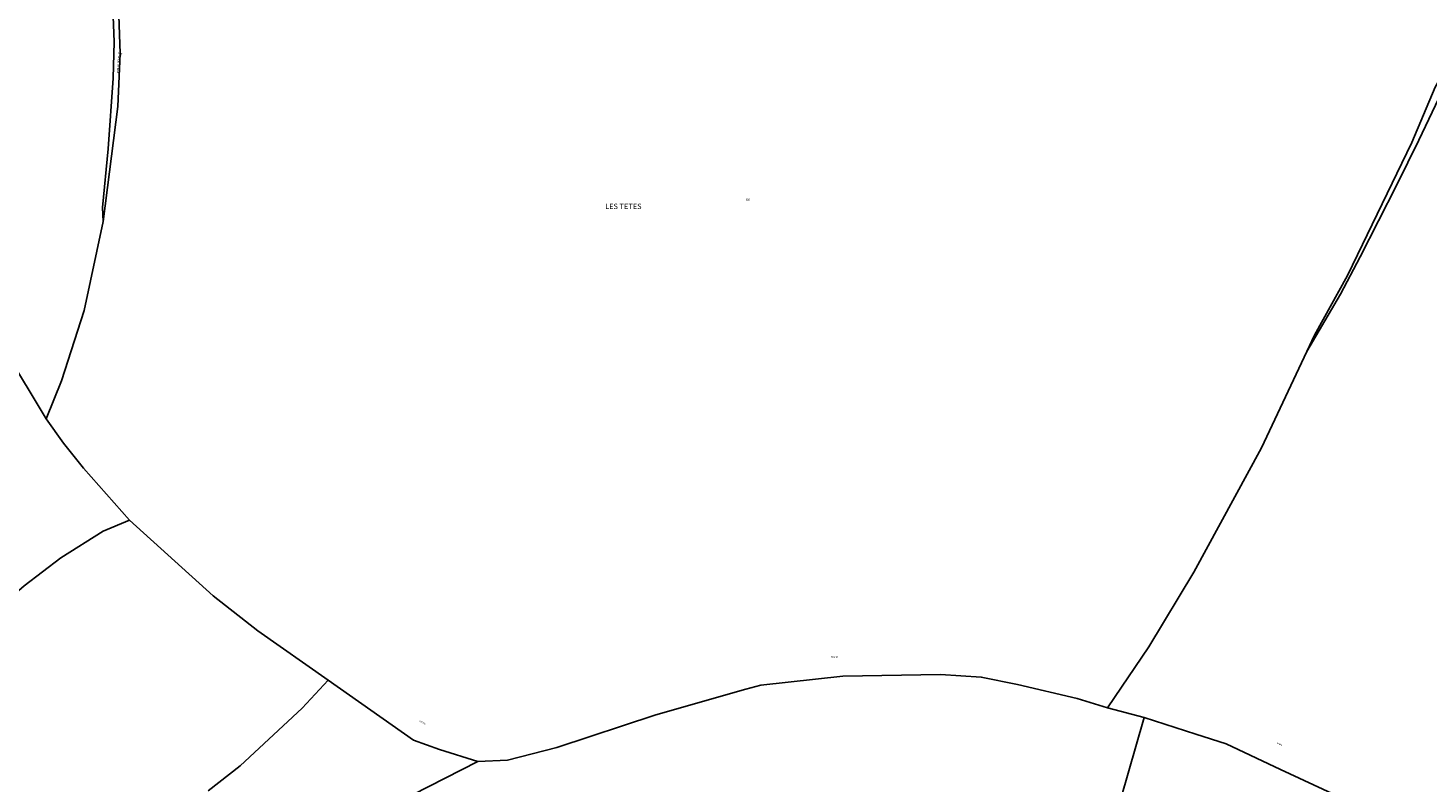
# Model space of a CAD drawing. Units: metres. Extents: x 1020890 to 1028769, y 6338340 to 6348156.
# Drawn here: x 1025184 to 1026216, y 6342098 to 6342654 of the extents above; entities that cross this region are included whole.
import ezdxf
from ezdxf.enums import TextEntityAlignment as Align

# ---------------------------------------------------------------- set-up
doc = ezdxf.new("R2010")
doc.units = ezdxf.units.M
for name, color, linetype in [('ig_cad_divers_texte', 8, 'CONTINUOUS'), ('ig_cad_hydro', 140, 'CONTINUOUS'), ('ig_cad_lieudit', 7, 'ByLayer'), ('ig_cad_lieudit_texte', 210, 'CONTINUOUS'), ('ig_cad_parcel', 3, 'CONTINUOUS'), ('ig_cad_parcel_num', 3, 'CONTINUOUS')]:
    doc.layers.add(name, color=color, linetype=linetype)
doc.styles.add('Times New Roman', font='times.ttf')

msp = doc.modelspace()

# ---------------------------------------------------------------- linework, layer by layer
at = {"layer": 'ig_cad_hydro'}
for points in [[(1025239.46, 6342511.15), (1025250.46, 6342595.8), (1025252.14, 6342634.74), (1025250.06, 6342691.04), (1025258.28, 6342759.1), (1025253.82, 6342756.05), (1025250.59, 6342726.24), (1025245.65, 6342693.82), (1025247.65, 6342643.43), (1025246.91, 6342616.6), (1025243.18, 6342564.56), (1025239.15, 6342521.5)], [(1026126.25, 6342415.45), (1026151.14, 6342457.58), (1026165.65, 6342485.08), (1026192.67, 6342538.25), (1026208.86, 6342571.12), (1026223.44, 6342601.93), (1026231.98, 6342620.2), (1026248.42, 6342647.91), (1026242.56, 6342647.81), (1026220.76, 6342610.01), (1026203.59, 6342569.21), (1026156.21, 6342471.38), (1026131.93, 6342427.54)]]:
    msp.add_lwpolyline(points, close=True, dxfattribs=at)
at = {"layer": 'ig_cad_lieudit'}
for points in [[(1025167.61, 6342415.78), (1025197.62, 6342365.96), (1025208.95, 6342393.95), (1025225.53, 6342445.56), (1025239.46, 6342511.15), (1025250.46, 6342595.8), (1025252.14, 6342634.74), (1025250.06, 6342691.04)], [(1025250.06, 6342691.04), (1025252.14, 6342634.74), (1025250.46, 6342595.8), (1025239.46, 6342511.15), (1025225.53, 6342445.56), (1025208.95, 6342393.95), (1025197.62, 6342365.96), (1025210.26, 6342347.99), (1025225, 6342329.57), (1025258.93, 6342291.32), (1025320.53, 6342235.55), (1025353.41, 6342209.83), (1025405.41, 6342173.59), (1025468.2, 6342129.38), (1025487.29, 6342122.37), (1025515.58, 6342113.65), (1025537.46, 6342114.68), (1025573.85, 6342124), (1025646.74, 6342147.87), (1025713.01, 6342166.88), (1025723.94, 6342169.75), (1025784.42, 6342176.37), (1025856.37, 6342177.7), (1025886.43, 6342175.81), (1025913.27, 6342170.28), (1025957.15, 6342159.96), (1025979.39, 6342153.1), (1026009.89, 6342198.03), (1026042.95, 6342253), (1026092.87, 6342344.46), (1026126.25, 6342415.45), (1026131.93, 6342427.54), (1026156.21, 6342471.38), (1026203.59, 6342569.21), (1026220.76, 6342610.01)], [(1026220.76, 6342610.01), (1026203.59, 6342569.21), (1026156.21, 6342471.38), (1026131.93, 6342427.54), (1026126.25, 6342415.45), (1026092.87, 6342344.46), (1026042.95, 6342253), (1026009.89, 6342198.03), (1025979.39, 6342153.1), (1026006.4, 6342145.92), (1026044.64, 6342133.84), (1026066.92, 6342126.63), (1026106.82, 6342107.82), (1026162.47, 6342081.92)], [(1025455.31, 6342083.02), (1025515.58, 6342113.65), (1025487.29, 6342122.37), (1025468.2, 6342129.38), (1025405.41, 6342173.59), (1025353.41, 6342209.83), (1025320.53, 6342235.55), (1025258.93, 6342291.32), (1025225, 6342329.57), (1025210.26, 6342347.99), (1025197.62, 6342365.96), (1025167.61, 6342415.78)], [(1026162.47, 6342081.92), (1026106.82, 6342107.82), (1026066.92, 6342126.63), (1026044.64, 6342133.84), (1026006.4, 6342145.92), (1025979.39, 6342153.1), (1025957.15, 6342159.96), (1025913.27, 6342170.28), (1025886.43, 6342175.81), (1025856.37, 6342177.7), (1025784.42, 6342176.37), (1025723.94, 6342169.75), (1025713.01, 6342166.88), (1025646.74, 6342147.87), (1025573.85, 6342124), (1025537.46, 6342114.68), (1025515.58, 6342113.65), (1025455.31, 6342083.02)]]:
    msp.add_lwpolyline(points, dxfattribs=at)
at = {"layer": 'ig_cad_parcel'}
for points in [[(1025167.61, 6342415.78), (1025197.62, 6342365.96), (1025208.95, 6342393.95), (1025225.53, 6342445.56), (1025239.46, 6342511.15), (1025239.15, 6342521.5), (1025243.18, 6342564.56), (1025246.91, 6342616.6), (1025247.65, 6342643.43), (1025245.65, 6342693.82), (1025250.59, 6342726.24), (1025253.82, 6342756.05), (1025244.15, 6342752.56), (1025233.14, 6342750.66), (1025221.78, 6342752.77), (1025209.13, 6342757.39), (1025171.59, 6342781.92)], [(1025250.06, 6342691.04), (1025252.14, 6342634.74), (1025250.46, 6342595.8), (1025239.46, 6342511.15), (1025225.53, 6342445.56), (1025208.95, 6342393.95), (1025197.62, 6342365.96), (1025210.26, 6342347.99), (1025225, 6342329.57), (1025258.93, 6342291.32), (1025320.53, 6342235.55), (1025353.41, 6342209.83), (1025405.41, 6342173.59), (1025468.2, 6342129.38), (1025487.29, 6342122.37), (1025515.58, 6342113.65), (1025537.46, 6342114.68), (1025573.85, 6342124), (1025646.74, 6342147.87), (1025713.01, 6342166.88), (1025723.94, 6342169.75), (1025784.42, 6342176.37), (1025856.37, 6342177.7), (1025886.43, 6342175.81), (1025913.27, 6342170.28), (1025957.15, 6342159.96), (1025979.39, 6342153.1), (1026009.89, 6342198.03), (1026042.95, 6342253), (1026092.87, 6342344.46), (1026126.25, 6342415.45), (1026131.93, 6342427.54), (1026156.21, 6342471.38), (1026203.59, 6342569.21), (1026220.76, 6342610.01)], [(1026162.47, 6342081.92), (1026106.82, 6342107.82), (1026066.92, 6342126.63), (1026044.64, 6342133.84), (1026006.4, 6342145.92), (1025979.39, 6342153.1), (1026009.89, 6342198.03), (1026042.95, 6342253), (1026092.87, 6342344.46), (1026126.25, 6342415.45), (1026151.14, 6342457.58), (1026165.65, 6342485.08), (1026192.67, 6342538.25), (1026208.86, 6342571.12), (1026223.44, 6342601.93)], [(1025167.61, 6342415.78), (1025197.62, 6342365.96), (1025210.26, 6342347.99), (1025225, 6342329.57), (1025258.93, 6342291.32), (1025239.43, 6342283.25), (1025208.34, 6342263.52), (1025181.37, 6342242.84)], [(1025008.62, 6342092.04), (1025019.84, 6342104.47), (1025044.75, 6342124.34), (1025068.11, 6342145.02), (1025093.28, 6342169.98), (1025114.93, 6342189.83), (1025156.95, 6342221.79), (1025181.37, 6342242.84), (1025208.34, 6342263.52), (1025239.43, 6342283.25), (1025258.93, 6342291.32), (1025320.53, 6342235.55), (1025353.41, 6342209.83), (1025405.41, 6342173.59), (1025386.15, 6342152.88), (1025340.49, 6342110.47), (1025316.99, 6342091.95)], [(1025455.31, 6342083.02), (1025515.58, 6342113.65), (1025487.29, 6342122.37), (1025468.2, 6342129.38), (1025405.41, 6342173.59), (1025386.15, 6342152.88), (1025340.49, 6342110.47), (1025316.99, 6342091.95)], [(1025989.05, 6342085.44), (1026006.4, 6342145.92), (1025979.39, 6342153.1), (1025957.15, 6342159.96), (1025913.27, 6342170.28), (1025886.43, 6342175.81), (1025856.37, 6342177.7), (1025784.42, 6342176.37), (1025723.94, 6342169.75), (1025713.01, 6342166.88), (1025646.74, 6342147.87), (1025573.85, 6342124), (1025537.46, 6342114.68), (1025515.58, 6342113.65), (1025455.31, 6342083.02)], [(1026162.47, 6342081.92), (1026106.82, 6342107.82), (1026066.92, 6342126.63), (1026044.64, 6342133.84), (1026006.4, 6342145.92), (1025989.05, 6342085.44)]]:
    msp.add_lwpolyline(points, dxfattribs=at)

# ---------------------------------------------------------------- texts
at = {"layer": 'ig_cad_divers_texte', "style": 'Times New Roman'}
for s, height, rotation, p in [('Fournas', 3, 266.39997, (1025249.66, 6342635.82)), ('Bruno', 1.25, 0.39998, (1025775.94, 6342189.65)), ('Leccia', 1.25, 333.19998, (1025472.14, 6342142.72)), ('Crête', 1.25, 333.00004, (1026103.91, 6342126.56))]:
    msp.add_text(s, height=height, rotation=rotation, dxfattribs=at).set_placement(p, align=Align.BOTTOM_LEFT)
at = {"layer": 'ig_cad_lieudit_texte', "style": 'Times New Roman'}
msp.add_text('LES TETES', height=4, dxfattribs=at).set_placement((1025609.32, 6342519.04), align=Align.BOTTOM_LEFT)
at = {"layer": 'ig_cad_parcel_num', "style": 'Times New Roman'}
msp.add_text('66', height=2, dxfattribs=at).set_placement((1025713.1, 6342525.55), align=Align.BOTTOM_LEFT)

doc.saveas('drawing.dxf')
